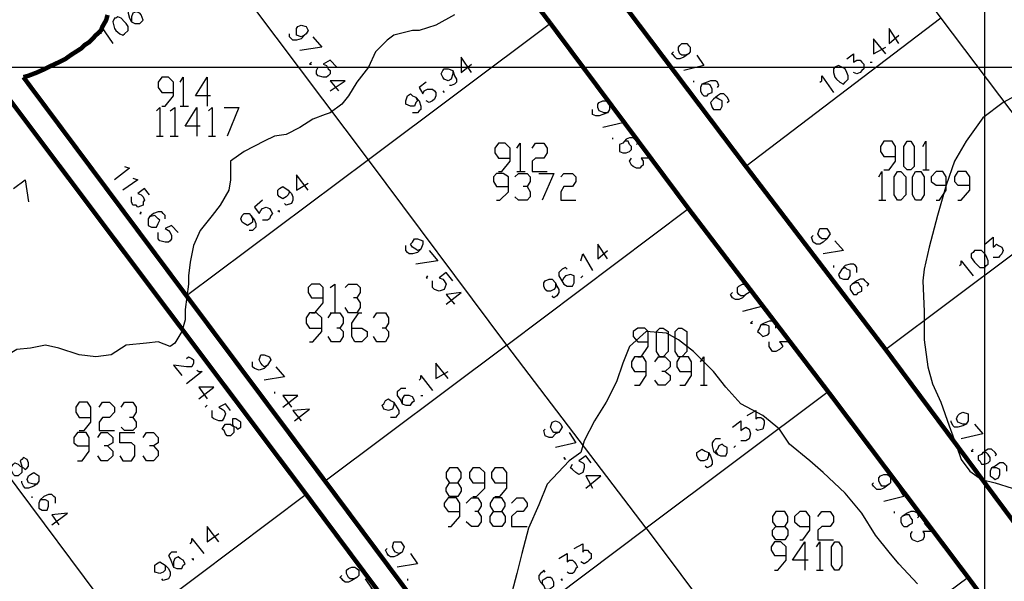
# Model space of a CAD drawing. Units: millimetres. Extents: x 0 to 769, y 0 to 548.
# Drawn here: x 121 to 158, y 388 to 410 of the extents above; entities that cross this region are included whole.
import ezdxf

# ---------------------------------------------------------------- set-up
doc = ezdxf.new("R2010")
doc.units = ezdxf.units.MM
doc.layers.add('P', color=7, linetype='Continuous')

msp = doc.modelspace()

# ---------------------------------------------------------------- linework, layer by layer
at = {"layer": 'P'}
for points in [[(157.604, 6.209), (157.604, 541.708)], [(150.742, 416.684), (155.946, 409.699), (148.59, 404.107)], [(134.356, 404.354), (129.152, 411.286)], [(125.536, 410.139), (125.342, 410.139), (125.289, 410.016), (125.289, 409.893), (125.342, 409.699), (125.413, 409.557), (125.536, 409.504), (125.73, 409.504), (125.854, 409.628), (125.783, 409.822), (125.73, 409.893), (125.589, 409.945), (125.466, 409.893), (125.413, 409.751), (125.413, 409.557)], [(124.778, 409.699), (124.707, 409.557), (124.778, 409.31), (124.831, 409.24), (124.972, 409.116), (125.095, 409.064), (125.148, 409.116), (125.289, 409.24), (125.289, 409.381), (125.219, 409.504), (125.148, 409.557), (125.025, 409.699), (124.901, 409.751), (124.831, 409.699), (124.778, 409.699)], [(137.601, 409.822), (136.896, 409.434), (136.261, 409.24), (136.014, 409.24), (135.308, 409.064), (135.061, 408.869), (134.62, 408.429), (134.356, 407.846), (133.915, 407.282), (133.597, 406.77), (133.35, 406.453), (132.909, 406.135), (132.715, 406.065), (132.257, 405.889), (131.763, 405.571), (131.251, 405.306), (130.81, 405.254), (130.422, 405.059), (129.664, 404.671), (129.152, 404.301), (129.152, 403.595), (129.082, 403.207), (128.764, 402.643), (128.464, 402.255), (128.006, 401.69), (127.759, 401.126), (127.635, 400.491), (127.565, 399.979), (127.565, 399.662), (127.441, 398.709), (127.441, 398.321), (127.318, 397.88), (127.053, 397.439), (126.877, 397.316), (126.418, 397.492), (125.977, 397.439)], [(155.946, 409.699), (161.22, 402.714), (153.864, 397.193)], [(124.266, 409.116), (124.266, 409.381), (124.707, 408.746)], [(131.939, 409.064), (131.816, 408.993), (131.639, 409.064), (131.639, 409.187), (131.639, 409.31), (131.692, 409.381), (131.816, 409.434), (132.01, 409.381), (132.08, 409.24), (132.01, 409.116), (131.939, 409.064), (131.816, 408.922), (131.639, 408.869), (131.498, 408.869), (131.445, 408.922), (131.375, 408.993), (131.375, 409.116)], [(141.217, 409.504), (134.356, 404.354)], [(154.358, 408.746), (153.988, 409.31), (153.988, 408.746), (154.358, 409.064)], [(132.257, 408.993), (132.592, 408.605), (131.763, 408.481)], [(153.864, 408.358), (153.406, 408.922), (153.406, 408.358), (153.864, 408.605)], [(146.421, 408.358), (146.297, 408.305), (146.174, 408.305), (146.103, 408.358), (146.05, 408.481), (146.05, 408.605), (146.103, 408.675), (146.174, 408.746), (146.368, 408.746), (146.421, 408.675), (146.491, 408.605), (146.491, 408.429), (146.421, 408.358), (146.244, 408.234), (146.103, 408.164), (145.98, 408.164), (145.927, 408.234), (145.856, 408.305), (145.786, 408.358), (145.856, 408.429)], [(138.236, 407.652), (137.848, 408.234), (137.848, 407.652), (138.236, 407.97)], [(146.738, 408.305), (147.003, 407.917), (146.244, 407.723)], [(152.4, 408.164), (152.647, 408.358), (152.647, 408.04), (152.771, 408.111), (152.894, 408.111), (152.965, 408.04), (153.035, 407.97), (153.035, 407.794), (152.965, 407.723), (152.894, 407.652), (152.771, 407.599), (152.647, 407.652)], [(6.227, 407.846), (763.006, 407.846)], [(132.204, 408.04), (132.133, 407.97), (132.204, 407.97)], [(133.156, 407.846), (132.909, 408.111), (132.645, 407.97), (132.768, 407.917), (132.839, 407.794), (132.909, 407.723), (132.909, 407.599), (132.839, 407.529), (132.768, 407.476), (132.645, 407.476), (132.451, 407.529), (132.398, 407.599), (132.398, 407.723), (132.451, 407.846)], [(137.531, 407.723), (137.531, 407.599), (137.478, 407.405), (137.354, 407.335), (137.213, 407.405), (137.16, 407.476), (137.09, 407.599), (137.16, 407.723), (137.213, 407.794), (137.354, 407.794), (137.531, 407.723), (137.601, 407.529), (137.672, 407.405), (137.672, 407.282), (137.601, 407.211), (137.478, 407.159), (137.407, 407.159)], [(151.942, 407.846), (151.889, 407.794), (151.889, 407.652), (151.942, 407.476), (152.012, 407.405), (152.136, 407.282), (152.277, 407.211), (152.33, 407.282), (152.453, 407.405), (152.453, 407.529), (152.4, 407.652), (152.33, 407.794), (152.206, 407.846), (152.083, 407.917), (151.942, 407.846)], [(153.282, 408.04), (153.353, 408.04)], [(126.559, 406.382), (126.683, 406.382), (127, 406.77), (127, 407.282), (126.806, 407.476), (126.559, 407.476), (126.418, 407.282), (126.418, 407.088), (126.559, 406.894), (127, 406.894)], [(127.247, 407.282), (127.371, 407.476), (127.371, 406.382)], [(128.394, 406.77), (127.829, 406.77), (128.27, 407.476), (128.27, 406.382)], [(151.377, 407.282), (151.448, 407.335), (151.448, 407.529), (151.889, 406.894)], [(132.909, 406.964), (133.474, 407.335), (132.909, 407.335), (133.227, 406.964)], [(136.525, 407.282), (136.261, 407.088), (136.402, 406.841), (136.455, 406.964), (136.578, 407.017), (136.772, 407.017), (136.843, 406.964), (136.896, 406.894), (136.896, 406.77), (136.843, 406.647), (136.772, 406.576), (136.649, 406.524), (136.525, 406.576)], [(146.615, 407.335), (146.615, 407.282)], [(147.514, 407.088), (147.567, 407.159), (147.514, 407.282), (147.444, 407.335), (147.25, 407.335), (147.126, 407.282), (146.932, 407.211), (146.879, 407.088), (146.879, 406.964), (146.932, 406.841), (147.003, 406.77), (147.126, 406.77), (147.179, 406.841), (147.32, 406.894), (147.32, 407.017), (147.25, 407.159), (147.179, 407.211), (147.056, 407.211), (146.932, 407.211)], [(159.703, 407.282), (158.292, 406.524), (157.533, 405.941), (156.898, 405.059), (156.457, 404.301), (156.14, 403.401), (155.822, 402.255), (155.505, 401.055), (155.311, 400.226), (155.258, 399.785), (155.311, 398.639), (155.311, 397.563), (155.452, 396.54), (155.628, 395.905), (155.946, 395.217), (156.263, 394.317), (156.528, 393.559), (156.704, 393.047), (157.039, 392.606), (157.48, 392.289), (157.992, 392.165), (158.627, 391.971)], [(136.137, 406.718), (136.208, 406.576), (136.137, 406.524), (136.084, 406.382), (135.943, 406.382), (135.767, 406.453), (135.767, 406.576), (135.82, 406.77), (135.943, 406.841), (136.014, 406.77), (136.137, 406.718), (136.261, 406.576), (136.331, 406.382), (136.331, 406.259), (136.261, 406.206), (136.208, 406.135), (136.084, 406.135), (136.014, 406.135)], [(137.16, 406.964), (137.213, 406.894)], [(147.885, 406.524), (147.955, 406.576), (147.885, 406.718), (147.761, 406.841), (147.638, 406.841), (147.514, 406.77), (147.373, 406.647), (147.25, 406.524), (147.32, 406.329), (147.373, 406.259), (147.514, 406.259), (147.638, 406.259), (147.691, 406.382), (147.691, 406.576), (147.567, 406.647), (147.444, 406.718), (147.373, 406.647)], [(126.365, 406.206), (126.489, 406.329), (126.489, 405.254)], [(126.877, 406.206), (127.053, 406.329), (127.053, 405.254)], [(127.247, 406.382), (127.565, 406.382)], [(128.006, 405.624), (127.441, 405.624), (127.882, 406.329), (127.882, 405.254)], [(128.323, 406.206), (128.464, 406.329), (128.464, 405.254)], [(128.905, 406.329), (129.47, 406.329), (129.029, 405.254)], [(143.369, 406.135), (143.246, 406.135), (143.052, 406.206), (142.999, 406.329), (142.999, 406.453), (143.052, 406.524), (143.193, 406.576), (143.316, 406.576), (143.369, 406.524), (143.44, 406.453), (143.44, 406.259), (143.369, 406.135), (143.193, 406.065), (143.052, 406.012), (142.928, 406.012), (142.805, 406.065), (142.805, 406.206), (142.805, 406.259)], [(143.704, 406.135), (143.951, 405.747), (143.193, 405.571)], [(126.365, 405.254), (126.612, 405.254)], [(126.877, 405.254), (127.177, 405.254)], [(128.323, 405.254), (128.588, 405.254)], [(143.563, 405.183), (143.563, 405.13)], [(144.463, 404.936), (144.516, 404.989), (144.463, 405.059), (144.392, 405.13), (144.339, 405.183), (144.198, 405.183), (144.075, 405.13), (143.951, 404.989), (143.828, 404.936), (143.828, 404.795), (143.828, 404.671), (143.951, 404.619), (144.075, 404.619), (144.198, 404.671), (144.269, 404.742), (144.269, 404.865), (144.198, 404.936), (144.145, 405.059), (144.022, 405.059), (143.951, 404.989)], [(139.259, 403.913), (139.383, 403.913), (139.7, 404.301), (139.7, 404.795), (139.506, 404.989), (139.259, 404.989), (139.118, 404.795), (139.118, 404.619), (139.259, 404.424), (139.7, 404.424)], [(139.947, 404.795), (140.071, 404.989), (140.071, 403.913)], [(140.529, 404.795), (140.653, 404.989), (140.97, 404.989), (141.094, 404.795), (141.094, 404.619), (140.97, 404.424), (140.653, 404.424), (140.529, 404.301), (140.529, 403.913), (141.094, 403.913)], [(153.794, 403.984), (153.988, 403.984), (154.235, 404.301), (154.235, 404.865), (154.111, 405.059), (153.794, 405.059), (153.67, 404.865), (153.67, 404.671), (153.794, 404.477), (154.235, 404.477)], [(154.676, 403.984), (154.552, 404.107), (154.552, 404.865), (154.676, 405.059), (154.817, 405.059), (154.94, 404.865), (154.94, 404.107), (154.817, 403.984), (154.676, 403.984)], [(155.258, 404.865), (155.381, 405.059), (155.381, 403.984)], [(144.78, 404.671), (144.957, 404.424), (144.639, 404.424), (144.71, 404.301), (144.71, 404.16), (144.639, 404.107), (144.586, 404.036), (144.463, 404.036), (144.339, 404.107), (144.269, 404.16), (144.198, 404.301), (144.269, 404.424)], [(125.148, 404.107), (125.342, 404.036), (124.778, 403.595)], [(134.356, 404.354), (127.494, 399.221)], [(139.577, 397.369), (134.356, 404.354)], [(132.08, 403.207), (131.639, 403.789), (131.639, 403.207), (132.08, 403.472)], [(139.189, 402.837), (139.312, 402.837), (139.63, 403.154), (139.63, 403.719), (139.436, 403.842), (139.189, 403.842), (139.065, 403.719), (139.065, 403.543), (139.189, 403.349), (139.63, 403.349)], [(139.877, 403.719), (140.018, 403.842), (140.335, 403.842), (140.459, 403.719), (140.459, 403.543), (140.335, 403.349), (140.194, 403.349)], [(139.947, 403.913), (140.265, 403.913)], [(140.776, 403.842), (141.341, 403.842), (140.9, 402.837)], [(141.605, 403.719), (141.729, 403.842), (142.046, 403.842), (142.17, 403.719), (142.17, 403.543), (142.046, 403.349), (141.729, 403.349), (141.605, 403.154), (141.605, 402.837), (142.17, 402.837)], [(153.6, 403.719), (153.723, 403.913), (153.723, 402.837)], [(154.305, 402.837), (154.182, 403.031), (154.182, 403.719), (154.305, 403.913), (154.429, 403.913), (154.623, 403.719), (154.623, 403.031), (154.429, 402.837), (154.305, 402.837)], [(154.993, 402.837), (154.87, 403.031), (154.87, 403.719), (154.993, 403.913), (155.187, 403.913), (155.311, 403.719), (155.311, 403.031), (155.187, 402.837), (154.993, 402.837)], [(155.258, 403.984), (155.505, 403.984)], [(155.769, 402.837), (155.893, 402.837), (156.14, 403.207), (156.14, 403.719), (156.016, 403.913), (155.769, 403.913), (155.575, 403.719), (155.575, 403.543), (155.769, 403.401), (156.14, 403.401)], [(156.581, 402.837), (156.704, 402.837), (157.039, 403.207), (157.039, 403.719), (156.898, 403.913), (156.581, 403.913), (156.457, 403.719), (156.457, 403.543), (156.581, 403.401), (157.039, 403.401)], [(120.968, 403.278), (121.409, 403.595), (121.532, 402.766)], [(125.466, 403.666), (125.66, 403.595), (125.095, 403.207)], [(131.322, 403.207), (131.375, 403.154), (131.322, 403.031), (131.251, 402.96), (131.128, 402.89), (131.004, 402.96), (130.934, 403.031), (130.934, 403.207), (131.004, 403.278), (131.128, 403.349), (131.322, 403.207), (131.445, 403.084), (131.498, 402.96), (131.498, 402.837), (131.445, 402.714), (131.251, 402.643), (131.181, 402.714)], [(140.335, 403.349), (140.459, 403.154), (140.459, 402.96), (140.335, 402.837), (140.018, 402.837), (139.877, 402.96)], [(126.101, 403.031), (125.907, 403.278), (125.66, 403.084), (125.783, 403.031), (125.854, 402.96), (125.907, 402.837), (125.854, 402.766), (125.854, 402.643), (125.66, 402.572), (125.589, 402.643), (125.466, 402.643), (125.413, 402.766), (125.413, 402.89), (125.413, 402.96)], [(130.352, 402.837), (130.052, 402.572), (130.228, 402.325), (130.299, 402.449), (130.352, 402.519), (130.493, 402.572), (130.616, 402.519), (130.669, 402.449), (130.74, 402.325), (130.669, 402.255), (130.616, 402.131), (130.546, 402.079), (130.422, 402.079), (130.352, 402.079)], [(153.6, 402.837), (153.864, 402.837)], [(125.783, 402.396), (125.73, 402.325), (125.783, 402.325)], [(126.683, 402.131), (126.683, 402.255), (126.612, 402.325), (126.559, 402.396), (126.418, 402.396), (126.242, 402.325), (126.101, 402.202), (126.048, 402.131), (126.048, 402.008), (126.048, 401.884), (126.171, 401.814), (126.365, 401.814), (126.418, 401.955), (126.489, 402.079), (126.418, 402.131), (126.295, 402.255), (126.101, 402.202)], [(129.911, 402.255), (129.981, 402.131), (129.981, 402.008), (129.911, 401.955), (129.787, 401.884), (129.664, 401.955), (129.593, 402.008), (129.54, 402.131), (129.593, 402.255), (129.664, 402.325), (129.858, 402.325), (129.911, 402.255), (130.052, 402.079), (130.105, 401.955), (130.105, 401.814), (130.052, 401.761), (129.981, 401.69), (129.858, 401.69)], [(130.934, 402.449), (131.004, 402.396), (131.004, 402.449)], [(144.833, 390.454), (139.577, 397.369), (146.421, 402.519)], [(127.177, 401.62), (126.93, 401.884), (126.683, 401.761), (126.806, 401.69), (126.877, 401.62), (126.93, 401.496), (126.93, 401.373), (126.877, 401.302), (126.806, 401.249), (126.683, 401.249), (126.489, 401.302), (126.418, 401.373), (126.418, 401.496), (126.418, 401.62)], [(151.642, 401.373), (151.448, 401.373), (151.377, 401.444), (151.307, 401.567), (151.377, 401.761), (151.501, 401.761), (151.642, 401.761), (151.695, 401.69), (151.765, 401.567), (151.642, 401.373), (151.501, 401.249), (151.377, 401.179), (151.254, 401.179), (151.13, 401.249), (151.06, 401.444), (151.13, 401.496)], [(136.331, 400.985), (136.208, 400.932), (136.137, 400.985), (136.014, 401.055), (135.943, 401.179), (136.014, 401.249), (136.084, 401.373), (136.208, 401.373), (136.402, 401.302), (136.402, 401.179), (136.331, 400.985), (136.208, 400.861), (136.014, 400.809), (135.89, 400.809), (135.82, 400.861), (135.767, 400.932), (135.767, 401.055), (135.767, 401.126)], [(143.369, 400.614), (142.999, 401.179), (142.999, 400.614), (143.369, 400.932)], [(151.942, 401.302), (152.277, 400.932), (151.501, 400.809)], [(157.604, 401.179), (157.921, 401.444), (157.921, 401.055), (157.992, 401.126), (158.045, 401.179), (158.115, 401.126), (158.239, 401.055), (158.292, 400.932), (158.239, 400.809), (158.168, 400.738), (158.115, 400.667), (157.992, 400.667), (157.921, 400.667)], [(136.649, 400.932), (136.966, 400.544), (136.137, 400.42)], [(142.364, 400.544), (142.434, 400.809), (142.805, 400.174)], [(157.163, 400.861), (157.092, 400.809), (157.092, 400.667), (157.216, 400.491), (157.286, 400.42), (157.41, 400.297), (157.604, 400.297), (157.657, 400.368), (157.727, 400.42), (157.727, 400.544), (157.657, 400.738), (157.604, 400.809), (157.48, 400.932), (157.357, 400.932), (157.216, 400.932), (157.163, 400.861)], [(151.889, 400.368), (151.889, 400.297)], [(152.771, 400.103), (152.771, 400.297), (152.718, 400.368), (152.647, 400.42), (152.524, 400.42), (152.33, 400.368), (152.206, 400.226), (152.136, 400.103), (152.083, 400.032), (152.136, 399.909), (152.277, 399.856), (152.453, 399.856), (152.524, 399.979), (152.524, 400.174), (152.4, 400.226), (152.33, 400.297), (152.206, 400.226)], [(156.651, 400.368), (156.704, 400.42), (156.704, 400.544), (157.163, 399.979)], [(125.148, 386.574), (115.059, 400.103)], [(136.578, 399.979), (136.525, 399.909), (136.578, 399.909)], [(137.531, 399.785), (137.284, 400.103), (137.019, 399.909), (137.16, 399.856), (137.213, 399.785), (137.284, 399.662), (137.213, 399.468), (137.019, 399.397), (136.843, 399.468), (136.772, 399.539), (136.772, 399.662), (136.772, 399.785)], [(141.852, 400.226), (141.782, 400.297), (141.658, 400.226), (141.605, 400.174), (141.535, 400.103), (141.535, 399.979), (141.605, 399.856), (141.729, 399.662), (141.852, 399.591), (142.046, 399.591), (142.117, 399.715), (142.117, 399.856), (142.117, 399.979), (141.976, 400.032), (141.782, 399.979), (141.729, 399.909), (141.658, 399.785), (141.729, 399.662)], [(142.434, 399.979), (142.364, 399.909), (142.434, 399.979)], [(132.204, 398.586), (132.327, 398.586), (132.645, 398.956), (132.645, 399.539), (132.521, 399.662), (132.204, 399.662), (132.08, 399.539), (132.08, 399.344), (132.204, 399.15), (132.645, 399.15)], [(132.909, 399.539), (133.086, 399.662), (133.086, 398.586)], [(133.474, 399.539), (133.597, 399.662), (133.915, 399.662), (134.038, 399.539), (134.038, 399.344), (133.915, 399.15), (133.791, 399.15)], [(141.411, 399.715), (141.411, 399.539), (141.341, 399.468), (141.217, 399.397), (141.094, 399.397), (141.023, 399.468), (140.97, 399.591), (140.97, 399.715), (141.023, 399.785), (141.164, 399.856), (141.288, 399.856), (141.411, 399.715), (141.464, 399.591), (141.535, 399.468), (141.535, 399.344), (141.464, 399.221), (141.341, 399.15), (141.288, 399.221)], [(148.59, 399.274), (148.52, 399.221), (148.396, 399.221), (148.326, 399.274), (148.273, 399.344), (148.273, 399.539), (148.326, 399.591), (148.467, 399.662), (148.59, 399.662), (148.643, 399.591), (148.714, 399.468), (148.714, 399.344), (148.59, 399.274), (148.467, 399.15), (148.326, 399.08), (148.202, 399.08), (148.079, 399.15), (148.008, 399.274), (148.079, 399.344)], [(153.159, 399.591), (153.229, 399.662), (153.159, 399.715), (153.088, 399.785), (153.035, 399.856), (152.894, 399.856), (152.771, 399.785), (152.594, 399.662), (152.524, 399.591), (152.524, 399.468), (152.594, 399.344), (152.647, 399.274), (152.771, 399.274), (152.841, 399.344), (152.965, 399.397), (152.965, 399.539), (152.894, 399.591), (152.841, 399.715), (152.718, 399.715), (152.594, 399.662)], [(137.284, 398.904), (137.848, 399.344), (137.284, 399.274), (137.601, 398.904)], [(133.915, 399.15), (134.038, 398.956), (134.038, 398.78), (133.915, 398.586), (133.597, 398.586), (133.474, 398.78)], [(148.908, 399.221), (149.225, 398.833), (148.467, 398.639)], [(132.133, 397.492), (132.257, 397.492), (132.592, 397.88), (132.592, 398.392), (132.398, 398.586), (132.133, 398.586), (132.01, 398.392), (132.01, 398.198), (132.133, 398.004), (132.592, 398.004)], [(132.839, 398.392), (132.962, 398.586), (133.28, 398.586), (133.403, 398.392), (133.403, 398.198), (133.28, 398.004), (133.156, 398.004)], [(132.909, 398.586), (133.227, 398.586)], [(133.721, 398.004), (134.109, 398.004), (134.303, 397.88), (134.303, 397.686), (134.109, 397.492), (133.844, 397.492), (133.721, 397.686), (133.721, 398.198), (133.985, 398.586), (134.109, 398.586)], [(134.55, 398.392), (134.673, 398.586), (134.991, 398.586), (135.114, 398.392), (135.114, 398.198), (134.991, 398.004), (134.867, 398.004)], [(148.837, 398.269), (148.767, 398.198), (148.837, 398.198)], [(149.719, 398.004), (149.719, 398.198), (149.666, 398.269), (149.472, 398.269), (149.278, 398.198), (149.155, 398.127), (149.102, 398.004), (149.031, 397.88), (149.102, 397.81), (149.225, 397.686), (149.419, 397.757), (149.472, 397.81), (149.472, 397.951), (149.472, 398.074), (149.349, 398.127), (149.155, 398.127)], [(133.28, 398.004), (133.403, 397.88), (133.403, 397.686), (133.28, 397.492), (132.962, 397.492), (132.839, 397.686)], [(134.991, 398.004), (135.114, 397.88), (135.114, 397.686), (134.991, 397.492), (134.673, 397.492), (134.55, 397.686)], [(155.064, 388.355), (154.358, 389.114), (153.988, 389.555), (153.476, 390.19), (152.965, 391.019), (152.33, 391.777), (151.501, 392.554), (151.007, 392.994), (150.231, 393.629), (149.86, 394.194), (149.225, 394.705), (148.396, 395.146), (147.832, 395.781), (147.373, 396.364), (146.932, 396.804), (146.615, 397.122), (146.05, 397.563), (145.592, 397.81), (144.833, 397.88), (144.198, 397.316), (143.951, 396.681), (143.704, 395.975), (143.316, 395.217), (142.875, 394.511), (142.487, 393.753), (142.364, 393.312), (141.923, 392.994), (141.094, 392.113), (140.776, 391.336), (140.388, 390.454), (140.141, 389.502), (139.947, 388.744), (139.7, 387.791)], [(144.516, 396.928), (144.639, 396.928), (144.904, 397.316), (144.904, 397.88), (144.78, 398.004), (144.516, 398.004), (144.339, 397.88), (144.339, 397.686), (144.516, 397.492), (144.904, 397.492)], [(145.345, 396.928), (145.221, 397.122), (145.221, 397.88), (145.345, 398.004), (145.468, 398.004), (145.662, 397.88), (145.662, 397.122), (145.468, 396.928), (145.345, 396.928)], [(146.05, 396.928), (145.927, 397.122), (145.927, 397.88), (146.05, 398.004), (146.174, 398.004), (146.368, 397.88), (146.368, 397.122), (146.174, 396.928), (146.05, 396.928)], [(149.984, 397.81), (150.231, 397.492), (149.86, 397.492), (149.913, 397.439), (149.984, 397.316), (149.86, 397.193), (149.719, 397.122), (149.596, 397.122), (149.543, 397.193), (149.472, 397.316), (149.472, 397.439), (149.472, 397.492)], [(125.977, 397.439), (125.219, 397.369), (124.654, 396.999), (124.072, 396.928), (123.437, 396.999), (122.679, 397.245), (122.167, 397.369), (121.603, 397.245), (121.091, 397.193), (120.527, 396.857), (119.698, 396.54), (118.992, 396.222), (118.163, 395.852), (117.158, 395.27), (116.258, 394.264), (115.376, 392.606), (114.935, 391.724), (114.547, 390.701), (114.547, 389.819), (114.741, 388.796), (114.935, 387.967)], [(139.577, 397.369), (132.715, 392.236)], [(127.494, 396.857), (127.565, 396.928), (127.688, 396.857), (127.759, 396.804), (127.759, 396.681), (127.688, 396.54), (127.494, 396.54), (127, 396.61), (127.318, 396.222)], [(130.546, 396.61), (130.422, 396.54), (130.352, 396.61), (130.299, 396.681), (130.228, 396.804), (130.299, 396.999), (130.422, 396.999), (130.616, 396.928), (130.669, 396.804), (130.616, 396.734), (130.546, 396.61), (130.422, 396.487), (130.228, 396.416), (130.052, 396.487), (129.981, 396.54), (129.981, 396.681), (129.981, 396.734)], [(137.354, 396.099), (136.896, 396.681), (136.896, 396.099), (137.354, 396.364)], [(144.392, 395.852), (144.586, 395.852), (144.833, 396.222), (144.833, 396.734), (144.71, 396.928), (144.392, 396.928), (144.269, 396.734), (144.269, 396.54), (144.392, 396.364), (144.833, 396.364)], [(145.151, 396.734), (145.292, 396.928), (145.539, 396.928), (145.733, 396.734), (145.733, 396.54), (145.539, 396.364), (145.415, 396.364)], [(146.103, 395.852), (146.297, 395.852), (146.544, 396.222), (146.544, 396.734), (146.421, 396.928), (146.103, 396.928), (145.98, 396.734), (145.98, 396.54), (146.103, 396.364), (146.544, 396.364)], [(146.879, 396.734), (147.003, 396.928), (147.003, 395.852)], [(127.882, 396.416), (127.953, 396.364), (128.076, 396.364), (127.494, 395.905)], [(130.863, 396.54), (131.181, 396.169), (130.422, 396.046)], [(145.539, 396.364), (145.733, 396.222), (145.733, 396.046), (145.539, 395.852), (145.292, 395.852), (145.151, 396.046)], [(136.261, 396.046), (136.331, 396.099), (136.331, 396.222), (136.772, 395.658)], [(127.953, 395.34), (128.517, 395.781), (127.953, 395.781), (128.27, 395.34)], [(130.81, 395.605), (130.81, 395.534)], [(135.767, 395.729), (135.573, 395.729), (135.502, 395.658), (135.432, 395.605), (135.432, 395.464), (135.573, 395.27), (135.626, 395.146), (135.767, 395.094), (135.943, 395.094), (136.014, 395.217), (136.084, 395.27), (136.014, 395.411), (135.89, 395.464), (135.696, 395.464), (135.626, 395.34), (135.626, 395.146)], [(151.695, 395.605), (144.833, 390.454)], [(146.879, 395.852), (147.126, 395.852)], [(123.437, 394.141), (123.631, 394.141), (123.878, 394.459), (123.878, 395.023), (123.755, 395.217), (123.437, 395.217), (123.314, 395.023), (123.314, 394.829), (123.437, 394.635), (123.878, 394.635)], [(124.196, 395.023), (124.319, 395.217), (124.584, 395.217), (124.778, 395.023), (124.778, 394.829), (124.584, 394.635), (124.319, 394.635), (124.196, 394.459), (124.196, 394.141), (124.778, 394.141)], [(125.025, 395.023), (125.148, 395.217), (125.466, 395.217), (125.589, 395.023), (125.589, 394.829), (125.466, 394.635), (125.342, 394.635)], [(131.128, 395.023), (131.692, 395.464), (131.128, 395.464), (131.445, 395.023)], [(135.308, 395.217), (135.308, 395.094), (135.255, 394.952), (135.114, 394.899), (134.938, 394.952), (134.867, 395.094), (134.938, 395.146), (134.991, 395.27), (135.114, 395.34), (135.185, 395.27), (135.308, 395.217), (135.379, 395.094), (135.502, 394.899), (135.502, 394.776), (135.432, 394.705), (135.379, 394.635), (135.255, 394.635), (135.185, 394.635)], [(136.331, 395.464), (136.402, 395.464)], [(128.27, 395.094), (128.2, 395.023)], [(129.152, 394.899), (128.958, 395.146), (128.711, 395.023), (128.835, 394.952), (128.905, 394.899), (128.958, 394.776), (128.905, 394.635), (128.835, 394.511), (128.711, 394.511), (128.517, 394.582), (128.464, 394.635), (128.464, 394.776), (128.464, 394.899)], [(131.569, 394.511), (132.133, 394.952), (131.498, 394.899), (131.816, 394.511)], [(148.643, 394.705), (148.961, 394.899), (148.961, 394.582), (149.031, 394.635), (149.155, 394.635), (149.225, 394.582), (149.278, 394.511), (149.278, 394.388), (149.225, 394.194), (149.031, 394.141), (148.961, 394.194)], [(156.898, 394.388), (156.775, 394.388), (156.581, 394.459), (156.528, 394.582), (156.581, 394.705), (156.651, 394.776), (156.775, 394.829), (156.969, 394.776), (156.969, 394.635), (156.969, 394.511), (156.898, 394.388), (156.775, 394.317), (156.581, 394.264), (156.457, 394.264), (156.404, 394.317), (156.334, 394.459), (156.334, 394.511)], [(125.466, 394.635), (125.589, 394.459), (125.589, 394.264), (125.466, 394.141), (125.148, 394.141), (125.025, 394.264)], [(129.47, 394.511), (129.346, 394.582), (129.223, 394.582), (129.223, 394.388), (129.276, 394.264), (129.276, 394.07), (129.152, 393.947), (129.029, 393.947), (128.958, 394.018), (128.905, 394.141), (128.835, 394.194), (128.905, 394.317), (128.958, 394.388), (129.152, 394.388), (129.223, 394.317), (129.346, 394.264), (129.417, 394.194), (129.54, 394.264), (129.54, 394.459), (129.47, 394.511)], [(141.535, 394.07), (141.341, 394.07), (141.288, 394.141), (141.217, 394.264), (141.288, 394.459), (141.411, 394.511), (141.535, 394.459), (141.605, 394.388), (141.658, 394.264), (141.535, 394.07), (141.411, 394.018), (141.288, 393.876), (141.164, 393.876), (141.023, 393.947), (140.97, 394.141), (141.023, 394.194)], [(148.079, 394.264), (148.396, 394.511), (148.396, 394.141), (148.467, 394.194), (148.59, 394.264), (148.714, 394.194), (148.767, 394.018), (148.714, 393.824), (148.59, 393.753), (148.467, 393.753), (148.396, 393.753)], [(123.384, 392.994), (123.561, 392.994), (123.825, 393.365), (123.825, 393.876), (123.702, 394.07), (123.384, 394.07), (123.243, 393.876), (123.243, 393.682), (123.384, 393.559), (123.825, 393.559)], [(124.143, 393.876), (124.266, 394.07), (124.513, 394.07), (124.707, 393.876), (124.707, 393.682), (124.513, 393.559), (124.39, 393.559)], [(124.972, 393.189), (125.095, 392.994), (125.413, 392.994), (125.536, 393.189), (125.536, 393.559), (125.413, 393.682), (124.972, 393.682), (124.972, 394.07), (125.536, 394.07)], [(125.854, 393.876), (125.977, 394.07), (126.242, 394.07), (126.418, 393.876), (126.418, 393.682), (126.242, 393.559), (126.101, 393.559)], [(141.923, 394.07), (142.17, 393.682), (141.411, 393.506)], [(157.216, 394.388), (157.533, 394.018), (156.704, 393.824)], [(147.638, 393.824), (147.444, 393.824), (147.373, 393.753), (147.32, 393.682), (147.32, 393.559), (147.373, 393.365), (147.514, 393.241), (147.638, 393.189), (147.832, 393.189), (147.885, 393.312), (147.885, 393.506), (147.761, 393.559), (147.691, 393.629), (147.567, 393.559), (147.514, 393.435), (147.444, 393.365), (147.514, 393.241)], [(124.513, 393.559), (124.707, 393.365), (124.707, 393.189), (124.513, 392.994), (124.266, 392.994), (124.143, 393.189)], [(126.242, 393.559), (126.418, 393.365), (126.418, 393.189), (126.242, 392.994), (125.977, 392.994), (125.854, 393.189)], [(147.179, 393.312), (147.179, 393.189), (147.126, 393.047), (147.003, 392.994), (146.879, 392.994), (146.809, 393.047), (146.738, 393.189), (146.738, 393.312), (146.809, 393.365), (146.932, 393.435), (147.056, 393.365), (147.179, 393.312), (147.25, 393.189), (147.32, 392.994), (147.32, 392.871), (147.25, 392.8), (147.126, 392.73), (147.056, 392.8)], [(148.202, 393.559), (148.132, 393.506), (148.202, 393.559)], [(157.163, 393.435), (157.092, 393.365), (157.163, 393.365)], [(157.992, 393.189), (158.045, 393.241), (157.992, 393.312), (157.851, 393.435), (157.727, 393.435), (157.604, 393.365), (157.48, 393.241), (157.357, 393.189), (157.357, 393.047), (157.41, 392.994), (157.48, 392.871), (157.604, 392.871), (157.727, 392.924), (157.798, 392.994), (157.798, 393.118), (157.727, 393.241), (157.657, 393.312), (157.533, 393.312), (157.48, 393.241)], [(121.479, 393.047), (121.338, 393.118), (121.285, 393.047), (121.215, 392.994), (121.285, 392.8), (121.285, 392.677), (121.285, 392.554), (121.144, 392.43), (121.021, 392.43), (120.968, 392.483), (120.897, 392.606), (120.827, 392.73), (120.897, 392.8), (120.968, 392.871), (121.021, 392.924), (121.144, 392.871), (121.215, 392.8), (121.338, 392.73), (121.409, 392.677), (121.479, 392.73), (121.532, 392.8), (121.532, 392.924), (121.479, 393.047)], [(141.782, 393.047), (141.729, 393.118), (141.782, 393.047)], [(142.752, 392.924), (142.558, 393.189), (142.293, 392.994), (142.434, 392.924), (142.487, 392.871), (142.487, 392.73), (142.434, 392.554), (142.293, 392.483), (142.17, 392.554), (142.046, 392.677), (141.976, 392.73), (142.046, 392.871)], [(158.433, 392.606), (158.433, 392.8), (158.362, 392.871), (158.292, 392.924), (158.168, 392.924), (157.992, 392.8), (157.851, 392.73), (157.798, 392.606), (157.798, 392.43), (157.921, 392.359), (157.992, 392.289), (158.115, 392.359), (158.168, 392.483), (158.168, 392.677), (158.045, 392.73), (157.851, 392.73)], [(121.85, 392.113), (121.726, 392.113), (121.532, 392.165), (121.479, 392.289), (121.532, 392.43), (121.603, 392.483), (121.726, 392.554), (121.85, 392.483), (121.92, 392.43), (121.92, 392.236), (121.85, 392.113), (121.726, 392.042), (121.532, 391.971), (121.409, 391.971), (121.338, 392.042), (121.285, 392.165), (121.285, 392.236)], [(137.725, 392.165), (137.848, 391.971), (137.848, 391.848), (137.725, 391.654), (137.407, 391.654), (137.284, 391.848), (137.284, 391.971), (137.407, 392.165), (137.725, 392.165), (137.848, 392.359), (137.848, 392.554), (137.725, 392.73), (137.407, 392.73), (137.284, 392.554), (137.284, 392.359), (137.407, 392.165)], [(138.289, 391.654), (138.43, 391.654), (138.748, 391.971), (138.748, 392.554), (138.554, 392.73), (138.289, 392.73), (138.166, 392.554), (138.166, 392.359), (138.289, 392.165), (138.748, 392.165)], [(139.118, 391.654), (139.312, 391.654), (139.577, 391.971), (139.577, 392.554), (139.436, 392.73), (139.118, 392.73), (138.995, 392.554), (138.995, 392.359), (139.118, 392.165), (139.577, 392.165)], [(142.558, 391.971), (143.122, 392.43), (142.558, 392.43), (142.805, 391.971)], [(153.988, 392.113), (153.864, 392.042), (153.723, 392.042), (153.67, 392.113), (153.6, 392.236), (153.6, 392.359), (153.67, 392.43), (153.794, 392.483), (153.917, 392.483), (153.988, 392.43), (154.041, 392.359), (154.041, 392.165), (153.988, 392.113), (153.794, 391.971), (153.67, 391.919), (153.529, 391.919), (153.476, 391.971), (153.406, 392.042), (153.353, 392.113), (153.406, 392.165)], [(154.305, 392.042), (154.552, 391.654), (153.794, 391.46)], [(121.656, 391.654), (121.656, 391.601)], [(122.555, 391.407), (122.555, 391.601), (122.485, 391.654), (122.414, 391.724), (122.291, 391.724), (122.114, 391.654), (121.973, 391.53), (121.92, 391.407), (121.92, 391.213), (122.044, 391.142), (122.238, 391.142), (122.291, 391.284), (122.291, 391.46), (122.167, 391.53), (121.973, 391.53)], [(132.01, 391.724), (125.148, 386.574)], [(137.354, 390.525), (137.478, 390.525), (137.795, 390.895), (137.795, 391.407), (137.672, 391.601), (137.354, 391.601), (137.213, 391.407), (137.213, 391.284), (137.354, 391.089), (137.795, 391.089)], [(138.042, 391.407), (138.236, 391.601), (138.483, 391.601), (138.607, 391.407), (138.607, 391.284), (138.483, 391.089), (138.36, 391.089)], [(139.383, 391.089), (139.506, 390.895), (139.506, 390.701), (139.383, 390.525), (139.065, 390.525), (138.942, 390.701), (138.942, 390.895), (139.065, 391.089), (139.383, 391.089), (139.506, 391.284), (139.506, 391.407), (139.383, 391.601), (139.065, 391.601), (138.942, 391.407), (138.942, 391.284), (139.065, 391.089)], [(139.753, 391.407), (139.947, 391.601), (140.194, 391.601), (140.335, 391.407), (140.335, 391.284), (140.194, 391.089), (139.947, 391.089), (139.753, 390.895), (139.753, 390.525), (140.335, 390.525)], [(138.483, 391.089), (138.607, 390.895), (138.607, 390.701), (138.483, 390.525), (138.236, 390.525), (138.042, 390.701)], [(150.054, 390.525), (150.178, 390.384), (150.178, 390.19), (150.054, 390.014), (149.719, 390.014), (149.596, 390.19), (149.596, 390.384), (149.719, 390.525), (150.054, 390.525), (150.178, 390.701), (150.178, 390.895), (150.054, 391.089), (149.719, 391.089), (149.596, 390.895), (149.596, 390.701), (149.719, 390.525)], [(150.619, 390.014), (150.742, 390.014), (151.007, 390.384), (151.007, 390.895), (150.866, 391.089), (150.619, 391.089), (150.425, 390.895), (150.425, 390.701), (150.619, 390.525), (151.007, 390.525)], [(151.307, 390.895), (151.448, 391.089), (151.765, 391.089), (151.889, 390.895), (151.889, 390.701), (151.765, 390.525), (151.448, 390.525), (151.307, 390.384), (151.307, 390.014), (151.889, 390.014)], [(154.182, 391.089), (154.182, 391.019)], [(155.064, 390.843), (155.117, 390.895), (155.064, 391.019), (154.94, 391.089), (154.817, 391.089), (154.676, 391.019), (154.482, 390.895), (154.429, 390.843), (154.429, 390.701), (154.482, 390.578), (154.552, 390.525), (154.676, 390.525), (154.746, 390.578), (154.87, 390.649), (154.87, 390.772), (154.817, 390.843), (154.746, 390.966), (154.623, 390.966), (154.482, 390.895)], [(122.414, 390.578), (122.996, 391.019), (122.414, 390.966), (122.679, 390.578)], [(128.711, 389.943), (128.27, 390.525), (128.27, 389.943), (128.711, 390.26)], [(137.919, 385.251), (144.833, 390.454), (150.054, 383.469)], [(155.311, 390.649), (155.575, 390.331), (155.258, 390.331), (155.311, 390.26), (155.311, 390.137), (155.258, 390.014), (155.064, 389.943), (154.87, 390.014), (154.817, 390.137), (154.817, 390.26), (154.87, 390.331)], [(127.635, 389.872), (127.688, 389.943), (127.688, 390.066), (128.147, 389.502)], [(135.626, 389.555), (135.502, 389.502), (135.379, 389.555), (135.308, 389.625), (135.255, 389.749), (135.308, 389.943), (135.432, 389.943), (135.573, 389.943), (135.626, 389.872), (135.696, 389.749), (135.626, 389.555), (135.432, 389.431), (135.308, 389.379), (135.185, 389.379), (135.114, 389.431), (135.061, 389.502), (134.991, 389.625), (135.061, 389.696)], [(142.117, 389.696), (142.434, 389.872), (142.434, 389.555), (142.487, 389.625), (142.611, 389.625), (142.681, 389.555), (142.752, 389.502), (142.752, 389.308), (142.681, 389.255), (142.611, 389.184), (142.487, 389.114), (142.364, 389.184)], [(149.666, 388.867), (149.79, 388.867), (150.107, 389.255), (150.107, 389.749), (149.913, 389.943), (149.666, 389.943), (149.543, 389.749), (149.543, 389.625), (149.666, 389.431), (150.107, 389.431)], [(150.936, 389.255), (150.354, 389.255), (150.813, 389.943), (150.813, 388.867)], [(151.254, 389.749), (151.377, 389.943), (151.377, 388.867)], [(151.942, 388.867), (151.818, 389.061), (151.818, 389.749), (151.942, 389.943), (152.083, 389.943), (152.206, 389.749), (152.206, 389.061), (152.083, 388.867), (151.942, 388.867)], [(127.124, 389.555), (126.93, 389.555), (126.877, 389.502), (126.806, 389.431), (126.877, 389.308), (126.93, 389.184), (127, 388.99), (127.124, 388.938), (127.318, 388.938), (127.371, 389.061), (127.441, 389.114), (127.371, 389.255), (127.247, 389.308), (127.177, 389.379), (127.053, 389.308), (127, 389.184), (127, 388.99)], [(127.688, 389.308), (127.759, 389.255), (127.759, 389.308)], [(135.943, 389.502), (136.208, 389.114), (135.432, 388.99)], [(141.535, 389.308), (141.852, 389.502), (141.852, 389.184), (141.923, 389.255), (142.046, 389.255), (142.117, 389.184), (142.17, 389.114), (142.24, 388.99), (142.17, 388.938), (142.117, 388.796), (142.046, 388.744), (141.923, 388.744), (141.852, 388.796)], [(126.683, 389.061), (126.683, 388.867), (126.612, 388.796), (126.489, 388.744), (126.295, 388.796), (126.295, 388.938), (126.295, 389.061), (126.365, 389.114), (126.489, 389.184), (126.683, 389.061), (126.806, 388.938), (126.877, 388.796), (126.877, 388.673), (126.806, 388.549), (126.612, 388.479), (126.559, 388.549)], [(133.915, 388.602), (133.791, 388.549), (133.668, 388.549), (133.597, 388.602), (133.527, 388.744), (133.527, 388.867), (133.597, 388.938), (133.721, 388.99), (133.844, 388.99), (133.915, 388.938), (133.985, 388.867), (133.985, 388.673), (133.915, 388.602), (133.721, 388.479), (133.597, 388.426), (133.474, 388.426), (133.403, 388.479), (133.35, 388.549), (133.28, 388.602), (133.35, 388.673)], [(141.023, 388.796), (140.97, 388.867), (140.9, 388.796), (140.847, 388.744), (140.776, 388.673), (140.776, 388.549), (140.847, 388.426), (140.97, 388.285), (141.023, 388.161), (141.164, 388.161), (141.288, 388.232), (141.341, 388.285), (141.341, 388.426), (141.288, 388.549), (141.217, 388.602), (141.094, 388.602), (141.023, 388.549), (140.9, 388.479), (140.9, 388.355), (140.97, 388.285)], [(151.254, 388.867), (151.501, 388.867)], [(134.232, 388.549), (134.497, 388.161), (133.721, 387.967)], [(135.82, 388.549), (135.82, 388.479)], [(141.605, 388.549), (141.658, 388.479), (141.658, 388.549)], [(156.969, 388.602), (150.054, 383.469)]]:
    msp.add_lwpolyline(points, dxfattribs=at)
at = {"layer": 'P', "const_width": 0.169}
for points in [[(135.943, 416.419), (141.217, 409.504)], [(143.316, 411.092), (148.59, 404.107)], [(121.338, 407.476), (121.532, 407.529), (121.85, 407.652), (122.167, 407.794), (122.414, 407.917), (122.679, 408.04), (122.926, 408.164), (123.12, 408.305), (123.314, 408.429), (123.508, 408.552), (123.631, 408.675), (123.825, 408.799), (123.949, 408.922), (124.072, 409.064), (124.143, 409.116), (124.266, 409.24), (124.319, 409.381), (124.39, 409.504), (124.46, 409.628), (124.513, 409.822)], [(141.217, 409.504), (146.421, 402.519)], [(121.338, 407.476), (127.494, 399.221)], [(120.527, 407.017), (132.01, 391.724)], [(148.59, 404.107), (153.864, 397.193)], [(146.421, 402.519), (151.695, 395.605)], [(127.494, 399.221), (132.715, 392.236)], [(153.864, 397.193), (159.068, 390.19)], [(151.695, 395.605), (156.969, 388.602)], [(132.715, 392.236), (137.919, 385.251)], [(132.01, 391.724), (137.213, 384.739)], [(156.969, 388.602), (162.172, 381.617)]]:
    msp.add_lwpolyline(points, dxfattribs=at)

doc.saveas('drawing.dxf')
